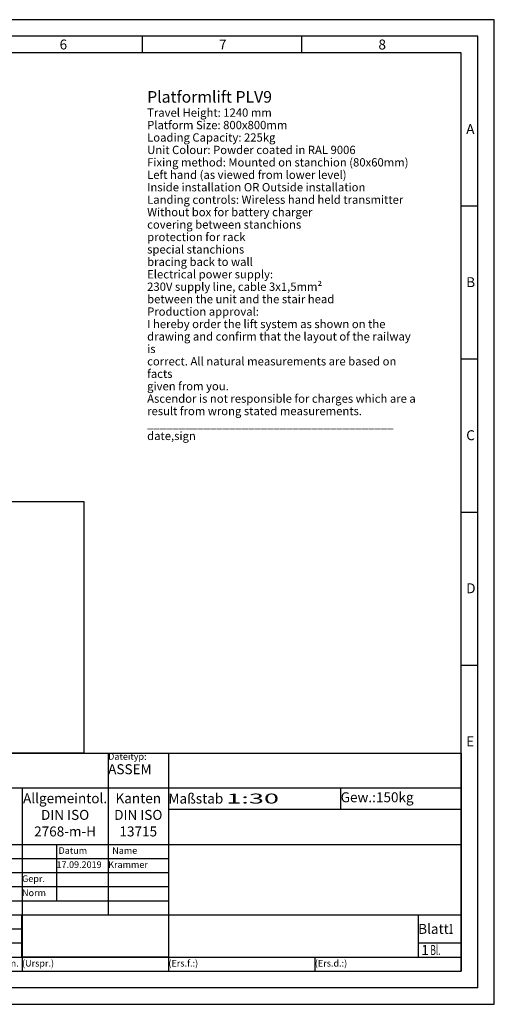
# Model space of a CAD drawing. Units: millimetres. Extents: x 0 to 12600, y 0 to 8910.
# Drawn here: x 8301 to 12600, y 0 to 8910 of the extents above; entities that cross this region are included whole.
import ezdxf

# ---------------------------------------------------------------- set-up
doc = ezdxf.new("R2010")
doc.units = ezdxf.units.MM
doc.header["$LTSCALE"] = 693
doc.layers.get('0').update_dxf_attribs({"linetype": 'CONTINUOUS'})
doc.styles.get("Standard").update_dxf_attribs({"font": 'arial.ttf'})
doc.styles.add('TEXTSTYLE_10', font='arial.ttf')
doc.styles.add('TEXTSTYLE_11', font='arial.ttf')
doc.styles.add('TEXTSTYLE_12', font='arial.ttf')
doc.styles.add('TEXTSTYLE_13', font='arial.ttf')
doc.styles.add('TEXTSTYLE_2', font='arial.ttf')
doc.styles.add('TEXTSTYLE_3', font='arial.ttf')
doc.styles.add('TEXTSTYLE_4', font='arial.ttf')
doc.styles.add('TEXTSTYLE_5', font='arial.ttf')
doc.styles.add('TEXTSTYLE_6', font='arial.ttf')
doc.styles.add('TEXTSTYLE_8', font='arial.ttf')
picture_1 = doc.add_image_def('image1.png', size_in_pixel=(7834, 2260))
picture_2 = doc.add_image_def('image2.png', size_in_pixel=(13609, 13450))

# ---------------------------------------------------------------- blocks, each defined once
blk = doc.blocks.new('*T24')
at = {"color": 0, "lineweight": -2}
for p, q in [((0, 0), (234, 0)), ((0, 0), (0, -127.5)), ((234, 0), (1014, 0)), ((1014, 0), (1404, 0)), ((1404, 0), (1638, 0)), ((1638, 0), (1950, 0)), ((1950, 0), (2418, 0)), ((2418, 0), (2964, 0)), ((2418, 0), (2418, -127.5)), ((2964, 0), (4290, 0)), ((2964, 0), (2964, -127.5)), ((4290, 0), (4524, 0)), ((4524, 0), (5226, 0)), ((5226, 0), (5616, 0)), ((5616, 0), (5616, -127.5)), ((0, -127.5), (0, -255)), ((2418, -127.5), (2418, -255)), ((2964, -127.5), (2964, -255)), ((5616, -127.5), (5616, -255)), ((0, -255), (0, -315)), ((2418, -255), (2418, -315)), ((2964, -255), (2964, -315)), ((5616, -255), (5616, -315)), ((0, -315), (234, -315)), ((0, -315), (0, -506.25)), ((234, -315), (1014, -315)), ((1014, -315), (1404, -315)), ((1404, -315), (1638, -315)), ((1638, -315), (1950, -315)), ((1638, -315), (1638, -506.25)), ((1950, -315), (2418, -315)), ((2418, -315), (2964, -315)), ((2418, -315), (2418, -506.25)), ((2964, -315), (4290, -315)), ((2964, -315), (2964, -506.25)), ((4290, -315), (4524, -315)), ((4524, -315), (5226, -315)), ((4524, -315), (4524, -506.25)), ((5226, -315), (5616, -315)), ((5616, -315), (5616, -506.25)), ((0, -506.25), (0, -570)), ((1638, -506.25), (1638, -570)), ((2418, -506.25), (2418, -570)), ((2964, -506.25), (4290, -506.25)), ((2964, -506.25), (2964, -570)), ((4290, -506.25), (4524, -506.25)), ((4524, -506.25), (5226, -506.25)), ((5226, -506.25), (5616, -506.25)), ((5616, -506.25), (5616, -570)), ((0, -570), (0, -697.5)), ((1638, -570), (1638, -697.5)), ((2418, -570), (2418, -697.5)), ((2964, -570), (2964, -697.5)), ((5616, -570), (5616, -697.5)), ((0, -697.5), (0, -825)), ((1638, -697.5), (1638, -825)), ((2418, -697.5), (2418, -825)), ((2964, -697.5), (2964, -825)), ((5616, -697.5), (5616, -825)), ((0, -825), (234, -825)), ((0, -825), (0, -952.5)), ((234, -825), (1014, -825)), ((234, -825), (234, -952.5)), ((1014, -825), (1404, -825)), ((1014, -825), (1014, -952.5)), ((1404, -825), (1638, -825)), ((1404, -825), (1404, -952.5)), ((1638, -825), (1950, -825)), ((1638, -825), (1638, -952.5)), ((1950, -825), (2418, -825)), ((1950, -825), (1950, -952.5)), ((2418, -825), (2964, -825)), ((2418, -825), (2418, -952.5)), ((2964, -825), (4290, -825)), ((2964, -825), (2964, -952.5)), ((4290, -825), (4524, -825)), ((4524, -825), (5226, -825)), ((5226, -825), (5616, -825)), ((5616, -825), (5616, -952.5)), ((0, -952.5), (234, -952.5)), ((0, -952.5), (0, -1080)), ((234, -952.5), (1014, -952.5)), ((234, -952.5), (234, -1080)), ((1014, -952.5), (1404, -952.5)), ((1014, -952.5), (1014, -1080)), ((1404, -952.5), (1638, -952.5)), ((1404, -952.5), (1404, -1080)), ((1638, -952.5), (1950, -952.5)), ((1638, -952.5), (1638, -1080)), ((1950, -952.5), (2418, -952.5)), ((1950, -952.5), (1950, -1080)), ((2418, -952.5), (2964, -952.5)), ((2418, -952.5), (2418, -1080)), ((2964, -952.5), (2964, -1080)), ((5616, -952.5), (5616, -1080)), ((0, -1080), (234, -1080)), ((0, -1080), (0, -1207.5)), ((234, -1080), (1014, -1080)), ((234, -1080), (234, -1207.5)), ((1014, -1080), (1404, -1080)), ((1014, -1080), (1014, -1207.5)), ((1404, -1080), (1638, -1080)), ((1404, -1080), (1404, -1207.5)), ((1638, -1080), (1950, -1080)), ((1638, -1080), (1638, -1207.5)), ((1950, -1080), (2418, -1080)), ((1950, -1080), (1950, -1207.5)), ((2418, -1080), (2964, -1080)), ((2418, -1080), (2418, -1207.5)), ((2964, -1080), (2964, -1207.5)), ((5616, -1080), (5616, -1207.5)), ((0, -1207.5), (234, -1207.5)), ((0, -1207.5), (0, -1335)), ((234, -1207.5), (1014, -1207.5)), ((234, -1207.5), (234, -1335)), ((1014, -1207.5), (1404, -1207.5)), ((1014, -1207.5), (1014, -1335)), ((1404, -1207.5), (1638, -1207.5)), ((1404, -1207.5), (1404, -1335)), ((1638, -1207.5), (1950, -1207.5)), ((1638, -1207.5), (1638, -1335)), ((1950, -1207.5), (2418, -1207.5)), ((1950, -1207.5), (1950, -1335)), ((2418, -1207.5), (2964, -1207.5)), ((2418, -1207.5), (2418, -1335)), ((2964, -1207.5), (2964, -1335)), ((5616, -1207.5), (5616, -1335)), ((0, -1335), (234, -1335)), ((0, -1335), (0, -1462.5)), ((234, -1335), (1014, -1335)), ((234, -1335), (234, -1462.5)), ((1014, -1335), (1404, -1335)), ((1014, -1335), (1014, -1462.5)), ((1404, -1335), (1638, -1335)), ((1404, -1335), (1404, -1462.5)), ((1638, -1335), (1950, -1335)), ((1638, -1335), (1638, -1462.5)), ((1950, -1335), (2418, -1335)), ((2418, -1335), (2964, -1335)), ((2418, -1335), (2418, -1462.5)), ((2964, -1335), (2964, -1462.5)), ((5616, -1335), (5616, -1462.5)), ((0, -1462.5), (234, -1462.5)), ((0, -1462.5), (0, -1590)), ((234, -1462.5), (1014, -1462.5)), ((234, -1462.5), (234, -1590)), ((1014, -1462.5), (1404, -1462.5)), ((1014, -1462.5), (1014, -1590)), ((1404, -1462.5), (1638, -1462.5)), ((1404, -1462.5), (1404, -1590)), ((1638, -1462.5), (1950, -1462.5)), ((1638, -1462.5), (1638, -1590)), ((1950, -1462.5), (2418, -1462.5)), ((2418, -1462.5), (2964, -1462.5)), ((2964, -1462.5), (4290, -1462.5)), ((2964, -1462.5), (2964, -1590)), ((4290, -1462.5), (4524, -1462.5)), ((4524, -1462.5), (5226, -1462.5)), ((5226, -1462.5), (5616, -1462.5)), ((5226, -1462.5), (5226, -1590)), ((5616, -1462.5), (5616, -1590)), ((0, -1590), (234, -1590)), ((0, -1590), (0, -1717.5)), ((234, -1590), (1014, -1590)), ((234, -1590), (234, -1717.5)), ((1014, -1590), (1404, -1590)), ((1014, -1590), (1014, -1717.5)), ((1404, -1590), (1638, -1590)), ((1404, -1590), (1404, -1717.5)), ((1638, -1590), (1638, -1717.5)), ((2964, -1590), (2964, -1717.5)), ((5226, -1590), (5226, -1717.5)), ((5616, -1590), (5616, -1717.5)), ((0, -1717.5), (234, -1717.5)), ((0, -1717.5), (0, -1845)), ((234, -1717.5), (1014, -1717.5)), ((234, -1717.5), (234, -1845)), ((1014, -1717.5), (1404, -1717.5)), ((1014, -1717.5), (1014, -1845)), ((1404, -1717.5), (1638, -1717.5)), ((1404, -1717.5), (1404, -1845)), ((1638, -1717.5), (1638, -1845)), ((2964, -1717.5), (2964, -1845)), ((5226, -1717.5), (5616, -1717.5)), ((5226, -1717.5), (5226, -1845)), ((5616, -1717.5), (5616, -1845)), ((0, -1845), (234, -1845)), ((0, -1845), (0, -1972.5)), ((234, -1845), (1014, -1845)), ((234, -1845), (234, -1972.5)), ((1014, -1845), (1404, -1845)), ((1014, -1845), (1014, -1972.5)), ((1404, -1845), (1638, -1845)), ((1404, -1845), (1404, -1972.5)), ((1638, -1845), (1950, -1845)), ((1638, -1845), (1638, -1972.5)), ((1950, -1845), (2418, -1845)), ((2418, -1845), (2964, -1845)), ((2964, -1845), (4290, -1845)), ((2964, -1845), (2964, -1972.5)), ((4290, -1845), (4524, -1845)), ((4290, -1845), (4290, -1972.5)), ((4524, -1845), (5226, -1845)), ((5226, -1845), (5616, -1845)), ((5616, -1845), (5616, -1972.5)), ((0, -1972.5), (234, -1972.5)), ((234, -1972.5), (1014, -1972.5)), ((1014, -1972.5), (1404, -1972.5)), ((1404, -1972.5), (1638, -1972.5)), ((1638, -1972.5), (1950, -1972.5)), ((1950, -1972.5), (2418, -1972.5)), ((2418, -1972.5), (2964, -1972.5)), ((2964, -1972.5), (4290, -1972.5)), ((4290, -1972.5), (4524, -1972.5)), ((4524, -1972.5), (5226, -1972.5)), ((5226, -1972.5), (5616, -1972.5))]:
    blk.add_line(p, q, dxfattribs=at)
at = {"color": 5, "linetype": 'Continuous'}
for s, insert, char_height, width, attachment_point in [('Dateityp:\\P\\H90.0;ASSEM', (2418.06, -0.06), 60, 545.88, 1), ('Kanten\\PDIN ISO\\P13715', (2691, -570), 90, 545.88, 5), ('Gepr.', (1638.06, -1143.75), 60, 311.88, 4), ('Norm', (1638.06, -1271.25), 60, 311.88, 4), (' 1{\\W0.6; Bl.}', (5226.06, -1781.25), 90, 389.88, 4), ('   Änderung', (234.06, -1908.75), 60, 779.88, 4), (' Datum', (1014.06, -1908.75), 60, 389.88, 4), ('Nam.', (1404.06, -1908.75), 60, 233.88, 4), ('(Urspr.)', (1638.06, -1908.75), 60, 1325.88, 4), ('(Ers.f.:)', (2964.06, -1908.75), 60, 1325.88, 4), ('(Ers.d.:)', (4290.06, -1908.75), 60, 1325.88, 4)]:
    blk.add_mtext(s, dxfattribs=dict(at, insert=insert, char_height=char_height, width=width, attachment_point=attachment_point))
for s, insert, char_height, width, attachment_point, style in [('Allgemeintol.\\PDIN ISO\\P2768-m-H', (2028, -570), 90, 779.88, 5, 'TEXTSTYLE_8'), ('Gew.:150kg', (4524.06, -410.62), 90, 1091.88, 4, 'TEXTSTYLE_10'), ('Maßstab {\\W2.0;1:30}', (2964.06, -410.62), 90, 1559.88, 4, 'TEXTSTYLE_8'), (' Datum', (1950.06, -888.75), 60, 467.88, 4, 'TEXTSTYLE_12'), ('  Name', (2418.06, -888.75), 60, 545.88, 4, 'TEXTSTYLE_12'), ('17.09.2019', (1950.06, -1016.25), 60, 467.88, 4, 'TEXTSTYLE_11'), ('Krammer', (2418.06, -1016.25), 60, 545.88, 4, 'TEXTSTYLE_11'), ('Blatt{\\W0.6;1}', (5226.06, -1590), 90, 389.88, 4, 'TEXTSTYLE_11'), ('Zust.', (0.06, -1908.75), 60, 233.88, 4, 'TEXTSTYLE_13')]:
    blk.add_mtext(s, dxfattribs=dict(at, insert=insert, char_height=char_height, width=width, attachment_point=attachment_point, style=style))

msp = doc.modelspace()

# ---------------------------------------------------------------- linework, layer by layer
at = {"color": 2, "linetype": 'Continuous'}
for p, q in [((12600, 8910), (0, 8910)), ((12600, 0), (12600, 8910)), ((9412.8001, 8610), (9412.8001, 8760)), ((10856.7, 8610), (10856.7, 8760)), ((12300, 8610), (750, 8610)), ((12300, 300), (12300, 8610)), ((12300, 7224.6), (12450, 7224.6)), ((12300, 5839.8), (12450, 5839.8)), ((12300, 4455), (12450, 4455)), ((12300, 3070.2), (12450, 3070.2)), ((750, 300), (12300, 300)), ((0, 0), (12600, 0))]:
    msp.add_line(p, q, dxfattribs=at)
at = {"color": 7, "linetype": 'Continuous'}
for p, q in [((12450, 8760), (600, 8760)), ((12450, 150), (12450, 8760)), ((12450, 150), (600, 150))]:
    msp.add_line(p, q, dxfattribs=at)

# ---------------------------------------------------------------- block references
msp.add_blockref('*T24', (6684.1289, 2272.525))

# ---------------------------------------------------------------- texts
at = {"color": 5, "linetype": 'Continuous', "char_height": 90, "attachment_point": 1, "line_spacing_factor": 0.9}
for s, insert, width, style in [('\\Q0.000019;6', (8662.5, 8730.4976), 69.925651, 'TEXTSTYLE_5'), ('\\Q0.000019;8', (11550.2998, 8730.4976), 69.925651, 'TEXTSTYLE_6'), ('\\Q0.000019;7', (10106.3999, 8730.4976), 69.925651, 'TEXTSTYLE_2'), ('\\Q0.000019;A', (12345.3682, 7965.0815), 83.643123, 'TEXTSTYLE_5'), ('\\Q0.000019;B', (12345.3682, 6579.9814), 83.643123, 'TEXTSTYLE_5'), ('\\Q0.000019;C', (12345.3682, 5194.8815), 90.669145, 'TEXTSTYLE_4'), ('\\Q0.000019;D', (12345.3682, 3809.7815), 90.669145, 'TEXTSTYLE_3'), ('\\Q0.000019;E', (12345.3682, 2424.6815), 83.643123, 'TEXTSTYLE_2')]:
    msp.add_mtext(s, dxfattribs=dict(at, insert=insert, width=width, style=style))
at = {"color": 2, "linetype": 'Continuous', "insert": (9455.1997, 8264.2089), "char_height": 105, "width": 2454.925651, "attachment_point": 1, "line_spacing_factor": 0.9}
msp.add_mtext('Platformlift PLV9\\P\\H75.0; \\PTravel Height: 1240 mm\\P \\PPlatform Size: 800x800mm\\PLoading Capacity: 225kg\\PUnit Colour: Powder coated in RAL 9006\\PFixing method: Mounted on stanchion (80x60mm)\\PLeft hand (as viewed from lower level)\\PInside installation OR Outside installation\\PLanding controls: Wireless hand held transmitter\\PWithout box for battery charger\\P \\Pcovering between stanchions  \\Pprotection for rack\\Pspecial stanchions\\Pbracing back to wall\\P \\P \\PElectrical power supply:\\P230V supply line, cable 3x1,5mm²\\Pbetween the unit and the stair head\\P \\PProduction approval:\\P \\PI hereby order the lift system as shown on the\\Pdrawing and confirm that the layout of the railway is\\Pcorrect. All natural measurements are based on facts\\Pgiven from you.\\PAscendor is not responsible for charges which are a\\Presult from wrong stated measurements.\\P \\P \\P \\P \\P_______________________________________\\Pdate,sign', dxfattribs=at)

# ---------------------------------------------------------------- referenced raster images: frames only (the image files are external)
at = {"color": 7, "linetype": 'Continuous'}
image = msp.add_image(picture_2, insert=(6577.0427, 2272.847), size_in_units=(2304.4573, 2277.5333), dxfattribs=at)
image.dxf.flags = 9
image = msp.add_image(picture_1, insert=(8321.533, 427.3701), size_in_units=(1326.5573, 382.6933), dxfattribs=at)
image.dxf.flags = 9

doc.saveas('drawing.dxf')
